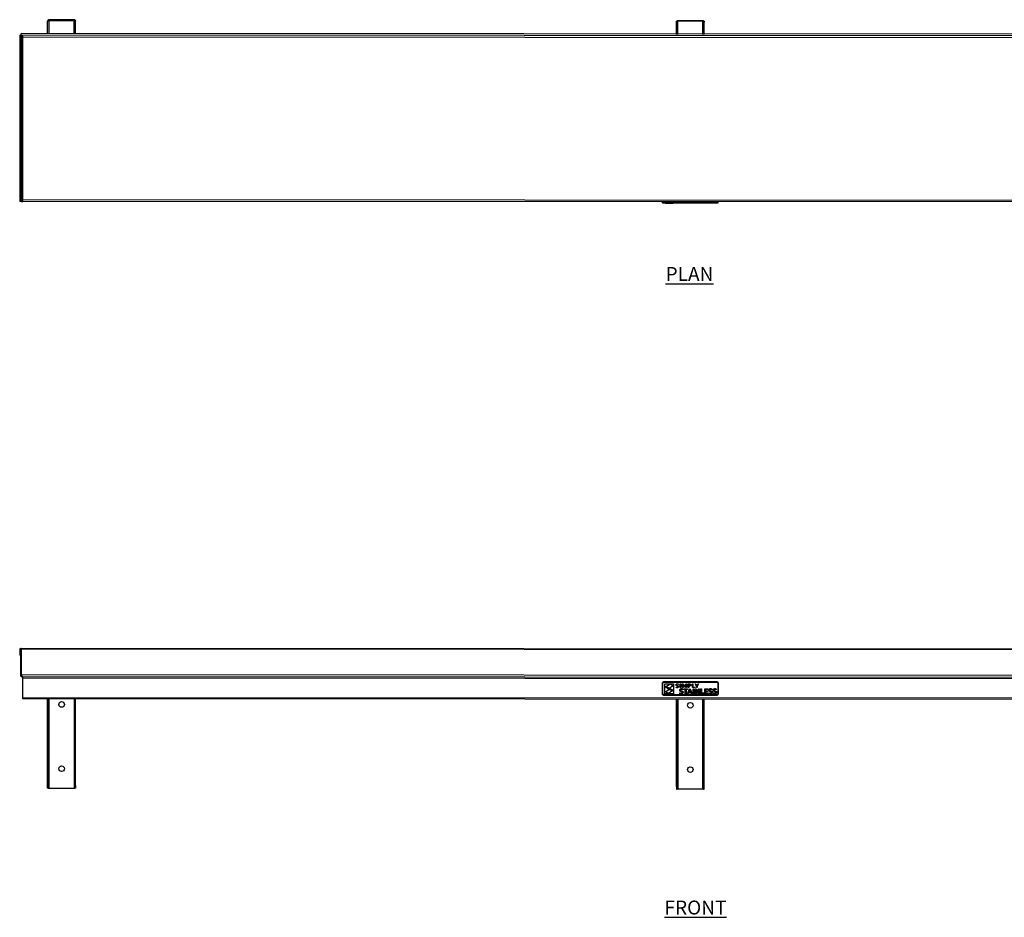
# Model space of a CAD drawing. Units: millimetres. Extents: x 385 to 3909, y -79 to 1644.
# Drawn here: x 385 to 2147, y 38 to 1644 of the extents above; entities that cross this region are included whole.
import ezdxf

# ---------------------------------------------------------------- set-up
doc = ezdxf.new("R2010")
doc.units = ezdxf.units.MM
doc.layers.add('01-6-0600-SHELF', color=7, linetype='Continuous')
doc.styles.add('Meassure', font='arial.ttf')

msp = doc.modelspace()

# ---------------------------------------------------------------- linework, layer by layer
at = {"color": 7, "linetype": 'Continuous', "lineweight": 25}
for p, q in [((435, 1619), (435, 1641.3)), ((437.7, 1644), (437.7, 1642.8)), ((482.3, 1644), (437.7, 1644)), ((437.7, 1642.8), (482.3, 1642.8)), ((437.7, 1642.7), (482.3, 1642.7)), ((482.3, 1642.8), (482.3, 1644)), ((485, 1641.2), (485, 1641.3)), ((485, 1619), (485, 1641.2)), ((1560, 1617.5), (1560, 1639.8)), ((1560, 1639.8), (1560, 1639.8)), ((1562.7, 1641.3), (1562.7, 1642.5)), ((1562.7, 1642.5), (1607.3, 1642.5)), ((1607.3, 1641.3), (1562.7, 1641.3)), ((1607.3, 1641.3), (1562.7, 1641.3)), ((1607.3, 1642.5), (1607.3, 1641.3)), ((1610, 1617.5), (1610, 1639.8)), ((385, 1616.4), (385, 1319)), ((385, 1616.4), (387.5, 1616.4)), ((387.5, 1616.4), (387.5, 1319)), ((387.6, 1616.5), (387.6, 1619)), ((2782.4, 1617.5), (387.6, 1619)), ((2782.4, 1615), (387.6, 1616.5)), ((390.5, 1322.2), (390.5, 1613.5)), ((390.5, 1613.5), (2779.5, 1612)), ((390.5, 1319), (390.5, 1322.2)), ((390.5, 1322.2), (2779.5, 1320.7)), ((387.5, 1319), (385, 1319)), ((387.5, 1319), (390.5, 1319)), ((2779.5, 1317.5), (390.5, 1319)), ((1535, 1316.5), (1535, 1317.5)), ((1535, 1316.5), (1535, 1317.5)), ((1535, 1317), (1535, 1317.5)), ((1535, 1317), (1535, 1317.5)), ((1535, 1317), (1535.2, 1317)), ((1535, 1317), (1535, 1317)), ((1535, 1316.5), (1535.2, 1316.5)), ((1535, 1316.5), (1535, 1316.5)), ((1535.2, 1316.5), (1535.2, 1317.5)), ((1535.2, 1317), (1535.2, 1317.5)), ((1535.2, 1317), (1535.5, 1317)), ((1535.2, 1316.5), (1535.5, 1316.5)), ((1535.5, 1316.5), (1535.5, 1317.5)), ((1535.5, 1317), (1535.5, 1317.5)), ((1535.5, 1317), (1535.9, 1317)), ((1535.5, 1316.5), (1535.9, 1316.5)), ((1535.9, 1316.5), (1535.9, 1317.5)), ((1535.9, 1317), (1535.9, 1317.5)), ((1535.9, 1317), (1536.4, 1317)), ((1535.9, 1316.5), (1536.4, 1316.5)), ((1536.4, 1316.5), (1536.4, 1317.5)), ((1536.4, 1317), (1536.4, 1317.5)), ((1536.4, 1317), (1537, 1317)), ((1536.4, 1316.5), (1537, 1316.5)), ((1537, 1316.5), (1537, 1317.5)), ((1537, 1317), (1537, 1317.5)), ((1537, 1317), (1537.6, 1317)), ((1537, 1316.5), (1537.6, 1316.5)), ((1537.6, 1316.5), (1537.6, 1317.5)), ((1537.6, 1317), (1537.6, 1317.5)), ((1537.6, 1317), (1538.3, 1317)), ((1537.6, 1316.5), (1538.3, 1316.5)), ((1538.3, 1316.5), (1538.3, 1317.5)), ((1538.3, 1317), (1538.3, 1317.5)), ((1538.3, 1317), (1631.7, 1317)), ((1538.3, 1316.5), (1631.7, 1316.5)), ((1540.3, 1316), (1540.3, 1316.5)), ((1540.3, 1316), (1540.4, 1316)), ((1540.4, 1316), (1540.4, 1316.5)), ((1540.4, 1316), (1548.9, 1316)), ((1548.9, 1316), (1548.9, 1316.5)), ((1548.9, 1316), (1554.2, 1316)), ((1554.2, 1316), (1554.2, 1316.5)), ((1631.7, 1316.5), (1631.7, 1317.5)), ((1631.7, 1317), (1631.7, 1317.5)), ((1631.7, 1317), (1632.3, 1317)), ((1631.7, 1316.5), (1632.3, 1316.5)), ((1632.3, 1316.5), (1632.3, 1317.5)), ((1632.3, 1317), (1632.3, 1317.5)), ((1632.3, 1317), (1632.9, 1317)), ((1632.3, 1316.5), (1632.9, 1316.5)), ((1632.9, 1316.5), (1632.9, 1317.5)), ((1632.9, 1317), (1632.9, 1317.5)), ((1632.9, 1317), (1633.5, 1317)), ((1632.9, 1316.5), (1633.5, 1316.5)), ((1633.5, 1316.5), (1633.5, 1317.5)), ((1633.5, 1317), (1633.5, 1317.5)), ((1633.5, 1317), (1634, 1317)), ((1633.5, 1316.5), (1634, 1316.5)), ((1634, 1316.5), (1634, 1317.5)), ((1634, 1317), (1634, 1317.5)), ((1634, 1317), (1634.4, 1317)), ((1634, 1316.5), (1634.4, 1316.5)), ((1634.4, 1316.5), (1634.4, 1317.5)), ((1634.4, 1317), (1634.4, 1317.5)), ((1634.4, 1317), (1634.7, 1317)), ((1634.4, 1316.5), (1634.7, 1316.5)), ((1634.7, 1316.5), (1634.7, 1317.5)), ((1634.7, 1317), (1634.7, 1317.5)), ((1634.7, 1317), (1634.9, 1317)), ((1634.7, 1316.5), (1634.9, 1316.5)), ((1634.9, 1316.5), (1634.9, 1317.5)), ((1634.9, 1317), (1634.9, 1317.5)), ((1634.9, 1317), (1635, 1317)), ((1634.9, 1316.5), (1635, 1316.5)), ((1635, 1316.5), (1635, 1317.5)), ((1635, 1317), (1635, 1317.5)), ((386.2, 517.7), (385, 517.7)), ((385, 517.7), (385, 507)), ((386.2, 517.7), (386.2, 507)), ((386.3, 517.7), (387.5, 517.7)), ((386.3, 517.7), (386.3, 472)), ((387.5, 517.7), (387.5, 472)), ((2782.4, 517.5), (387.6, 519)), ((387.6, 517.7), (387.6, 519)), ((2782.4, 516.3), (387.6, 517.7)), ((387.6, 472), (387.6, 517.7)), ((386.2, 507), (385, 507)), ((387.5, 472), (386.3, 472)), ((2782.4, 470.5), (387.6, 472)), ((390.5, 469), (390.5, 467.8)), ((390.5, 469), (2779.5, 467.5)), ((390.5, 465.8), (390.5, 467.8)), ((2779.5, 464.3), (390.5, 465.8)), ((390.5, 431.7), (390.5, 465.8)), ((1535.2, 457.8), (1535.5, 458.4)), ((1535.5, 458.4), (1535.9, 458.9)), ((1535.9, 458.9), (1536.4, 459.3)), ((1536.3, 457.9), (1536.6, 458.2)), ((1536.4, 459.3), (1537, 459.6)), ((1536.6, 458.2), (1537, 458.5)), ((1537, 459.6), (1537.6, 459.8)), ((1537, 458.5), (1537.4, 458.7)), ((1537.4, 458.7), (1537.8, 458.9)), ((1537.6, 459.8), (1538.3, 459.8)), ((1537.8, 458.9), (1538.3, 458.9)), ((1538.3, 459.8), (1631.7, 459.8)), ((1538.3, 458.9), (1631.7, 458.9)), ((1631.7, 459.8), (1632.3, 459.8)), ((1631.7, 458.9), (1632.1, 458.9)), ((1632.1, 458.9), (1632.6, 458.7)), ((1632.3, 459.8), (1632.9, 459.6)), ((1632.6, 458.7), (1633, 458.5)), ((1632.9, 459.6), (1633.5, 459.3)), ((1633, 458.5), (1633.3, 458.2)), ((1633.3, 458.2), (1633.6, 457.9)), ((1633.5, 459.3), (1634, 458.9)), ((1634, 458.9), (1634.4, 458.4)), ((1634.4, 458.4), (1634.7, 457.8)), ((1535, 457.2), (1535.2, 457.8)), ((1535, 456.5), (1535, 457.2)), ((1535, 438.5), (1535, 456.5)), ((1535.9, 456.5), (1536, 457)), ((1535.9, 438.5), (1535.9, 456.5)), ((1536, 457), (1536.1, 457.5)), ((1536.1, 457.5), (1536.3, 457.9)), ((1539.5, 438.2), (1539.5, 456)), ((1539.5, 456), (1554.6, 456)), ((1540.3, 441.5), (1546.7, 445.6)), ((1545.6, 438.5), (1540.3, 441.5)), ((1540.4, 450.4), (1548.9, 455.6)), ((1547.6, 448.4), (1540.4, 450.4)), ((1546.8, 445.9), (1540.9, 449.7)), ((1540.9, 449.7), (1547.6, 447.9)), ((1554, 443.7), (1545.6, 438.5)), ((1546.7, 445.6), (1554, 443.7)), ((1553.6, 444.5), (1546.8, 445.9)), ((1554.2, 452.6), (1547.6, 448.4)), ((1547.6, 447.9), (1553.6, 444.5)), ((1548.9, 455.6), (1554.2, 452.6)), ((1554.6, 456), (1554.6, 438.2)), ((1559.5, 454.2), (1559.6, 454.4)), ((1559.5, 453.9), (1559.5, 454.2)), ((1559.5, 453.7), (1559.5, 453.9)), ((1559.6, 453.5), (1559.5, 453.7)), ((1559.5, 449.3), (1559.5, 450.1)), ((1559.5, 450.1), (1559.9, 449.9)), ((1559.8, 449.2), (1559.5, 449.3)), ((1559.6, 454.6), (1559.7, 454.8)), ((1559.6, 454.4), (1559.6, 454.6)), ((1559.6, 453.3), (1559.6, 453.5)), ((1559.7, 453.1), (1559.6, 453.3)), ((1559.7, 454.8), (1559.8, 455)), ((1559.8, 453), (1559.7, 453.1)), ((1559.8, 455), (1559.9, 455.1)), ((1559.9, 452.8), (1559.8, 453)), ((1560.3, 449.1), (1559.8, 449.2)), ((1559.9, 455.1), (1560.1, 455.3)), ((1560, 452.7), (1559.9, 452.8)), ((1559.9, 449.9), (1560.4, 449.8)), ((1560.2, 452.6), (1560, 452.7)), ((1560.1, 455.3), (1560.2, 455.4)), ((1560.2, 455.4), (1560.4, 455.5)), ((1560.8, 452.3), (1560.2, 452.6)), ((1560.8, 449), (1560.3, 449.1)), ((1560.4, 455.5), (1560.6, 455.6)), ((1560.5, 454.5), (1560.4, 454)), ((1560.4, 454), (1560.4, 453.8)), ((1560.4, 453.8), (1560.4, 453.7)), ((1560.4, 453.7), (1560.5, 453.6)), ((1560.4, 449.8), (1560.9, 449.7)), ((1560.8, 454.8), (1560.5, 454.5)), ((1560.5, 453.6), (1560.5, 453.5)), ((1560.5, 453.5), (1560.8, 453.2)), ((1560.6, 455.6), (1560.8, 455.7)), ((1560.8, 455.7), (1561, 455.8)), ((1561.2, 455.1), (1560.8, 454.8)), ((1560.8, 453.2), (1561.3, 453)), ((1561.6, 452.1), (1560.8, 452.3)), ((1561.3, 448.9), (1560.8, 449)), ((1560.9, 449.7), (1561.3, 449.7)), ((1561, 455.8), (1561.2, 455.8)), ((1561.2, 455.8), (1561.4, 455.8)), ((1561.9, 455.1), (1561.2, 455.1)), ((1561.3, 453), (1561.9, 452.8)), ((1561.3, 449.7), (1562, 449.7)), ((1561.6, 449), (1561.3, 448.9)), ((1561.4, 455.8), (1561.6, 455.9)), ((1561.6, 455.9), (1561.9, 455.9)), ((1562.2, 451.9), (1561.6, 452.1)), ((1561.9, 449), (1561.6, 449)), ((1561.9, 455.9), (1562.9, 455.8)), ((1562.8, 455), (1561.9, 455.1)), ((1561.9, 452.8), (1562.6, 452.6)), ((1562.1, 449), (1561.9, 449)), ((1562, 449.7), (1562.6, 449.9)), ((1562.4, 449.1), (1562.1, 449)), ((1562.6, 451.7), (1562.2, 451.9)), ((1562.6, 449.1), (1562.4, 449.1)), ((1562.6, 452.6), (1563.3, 452.3)), ((1563, 451.4), (1562.6, 451.7)), ((1562.6, 449.9), (1562.7, 450)), ((1562.8, 449.2), (1562.6, 449.1)), ((1562.7, 450), (1562.8, 450.1)), ((1563.7, 454.7), (1562.8, 455)), ((1562.8, 450.1), (1562.9, 450.2)), ((1563, 449.3), (1562.8, 449.2)), ((1562.9, 455.8), (1563.7, 455.5)), ((1562.9, 450.2), (1563, 450.3)), ((1563, 451.3), (1563, 451.4)), ((1563.1, 451.2), (1563, 451.3)), ((1563, 450.4), (1563.1, 450.6)), ((1563, 450.3), (1563, 450.4)), ((1563.2, 449.4), (1563, 449.3)), ((1563.1, 451.1), (1563.1, 451.2)), ((1563.1, 450.9), (1563.1, 451.1)), ((1563.1, 450.7), (1563.1, 450.9)), ((1563.1, 450.6), (1563.1, 450.7)), ((1563.4, 449.6), (1563.2, 449.4)), ((1563.3, 452.3), (1563.4, 452.2)), ((1563.4, 452.2), (1563.6, 452.1)), ((1563.5, 449.7), (1563.4, 449.6)), ((1563.7, 449.9), (1563.5, 449.7)), ((1563.6, 452.1), (1563.7, 451.9)), ((1563.7, 455.5), (1563.7, 454.7)), ((1563.7, 451.9), (1563.8, 451.8)), ((1563.8, 450), (1563.7, 449.9)), ((1563.8, 451.8), (1563.9, 451.6)), ((1563.9, 450.2), (1563.8, 450)), ((1563.9, 451.6), (1563.9, 451.4)), ((1563.9, 451.4), (1564, 451.2)), ((1564, 450.7), (1563.9, 450.5)), ((1563.9, 450.5), (1563.9, 450.2)), ((1564, 451.2), (1564, 450.9)), ((1564, 450.9), (1564, 450.7)), ((1566.1, 445.2), (1566.2, 445.5)), ((1566.1, 444.8), (1566.1, 445.2)), ((1566.1, 444.5), (1566.1, 444.8)), ((1566.1, 444.2), (1566.1, 444.5)), ((1566.1, 443.9), (1566.1, 444.2)), ((1566.2, 443.6), (1566.1, 443.9)), ((1566.2, 445.5), (1566.3, 445.8)), ((1566.3, 443.4), (1566.2, 443.6)), ((1566.3, 445.8), (1566.4, 446)), ((1566.4, 443.2), (1566.3, 443.4)), ((1566.4, 446), (1566.6, 446.2)), ((1566.5, 443), (1566.4, 443.2)), ((1566.7, 442.9), (1566.5, 443)), ((1566.6, 446.2), (1566.8, 446.4)), ((1566.8, 442.7), (1566.7, 442.9)), ((1566.8, 446.4), (1566.9, 446.6)), ((1567, 442.6), (1566.8, 442.7)), ((1566.9, 446.6), (1567.2, 446.8)), ((1567.2, 442.5), (1567, 442.6)), ((1567.1, 449.1), (1567.1, 455.7)), ((1567.1, 455.7), (1567.9, 455.7)), ((1567.9, 449.1), (1567.1, 449.1)), ((1567.2, 446.8), (1567.4, 446.9)), ((1567.4, 442.4), (1567.2, 442.5)), ((1567.4, 446.9), (1567.6, 447.1)), ((1567.6, 442.3), (1567.4, 442.4)), ((1567.6, 447.1), (1567.9, 447.2)), ((1567.7, 444.9), (1567.6, 444.7)), ((1567.6, 444.7), (1567.7, 444.6)), ((1568.5, 442), (1567.6, 442.3)), ((1567.8, 445.4), (1567.7, 445.3)), ((1567.7, 445.3), (1567.7, 445.1)), ((1567.7, 445.1), (1567.7, 445)), ((1567.7, 445), (1567.7, 444.9)), ((1567.7, 444.6), (1567.7, 444.4)), ((1567.7, 444.4), (1567.7, 444.3)), ((1567.7, 444.3), (1567.8, 444.2)), ((1567.9, 445.5), (1567.8, 445.4)), ((1567.8, 444.2), (1567.9, 444.1)), ((1567.9, 455.7), (1567.9, 449.1)), ((1567.9, 447.2), (1568.2, 447.2)), ((1568, 445.5), (1567.9, 445.5)), ((1567.9, 444.1), (1567.9, 444)), ((1567.9, 444), (1568, 443.9)), ((1568.1, 445.6), (1568, 445.5)), ((1568, 443.9), (1568.1, 443.8)), ((1568.2, 445.7), (1568.1, 445.6)), ((1568.1, 443.8), (1568.7, 443.6)), ((1568.2, 447.2), (1568.4, 447.3)), ((1568.3, 445.8), (1568.2, 445.7)), ((1568.4, 445.8), (1568.3, 445.8)), ((1568.4, 447.3), (1568.8, 447.3)), ((1568.5, 445.9), (1568.4, 445.8)), ((1568.7, 445.9), (1568.5, 445.9)), ((1569.2, 441.8), (1568.5, 442)), ((1568.9, 445.9), (1568.7, 445.9)), ((1568.7, 443.6), (1569.3, 443.4)), ((1568.8, 447.3), (1569.1, 447.3)), ((1569, 445.9), (1568.9, 445.9)), ((1569.2, 445.9), (1569, 445.9)), ((1569.1, 447.3), (1569.4, 447.3)), ((1569.5, 445.9), (1569.2, 445.9)), ((1569.8, 441.6), (1569.2, 441.8)), ((1569.3, 443.4), (1570.3, 443.1)), ((1569.4, 447.3), (1569.7, 447.3)), ((1569.8, 445.9), (1569.5, 445.9)), ((1569.7, 447.3), (1570.1, 447.2)), ((1570, 445.9), (1569.8, 445.9)), ((1570, 441.5), (1569.8, 441.6)), ((1570.3, 445.8), (1570, 445.9)), ((1570.1, 441.4), (1570, 441.5)), ((1570.1, 447.2), (1570.4, 447.2)), ((1570.2, 441.4), (1570.1, 441.4)), ((1570.2, 441.3), (1570.2, 441.4)), ((1570.3, 441.1), (1570.2, 441.3)), ((1570.6, 445.7), (1570.3, 445.8)), ((1570.3, 443.1), (1570.5, 443)), ((1570.4, 441), (1570.3, 441.1)), ((1570.4, 447.2), (1570.7, 447.1)), ((1570.4, 440.9), (1570.4, 441)), ((1570.4, 440.7), (1570.4, 440.9)), ((1570.4, 440.5), (1570.4, 440.7)), ((1570.4, 440.3), (1570.4, 440.5)), ((1570.5, 443), (1570.8, 442.9)), ((1570.9, 445.6), (1570.6, 445.7)), ((1570.7, 447.1), (1571, 447)), ((1570.8, 442.9), (1571, 442.8)), ((1571.3, 445.5), (1570.9, 445.6)), ((1571, 447), (1571.3, 446.9)), ((1571, 442.8), (1571.2, 442.7)), ((1571.2, 449.1), (1571.2, 455.7)), ((1571.2, 455.7), (1572.4, 455.7)), ((1572.1, 449.1), (1571.2, 449.1)), ((1571.2, 442.7), (1571.3, 442.5)), ((1571.3, 446.9), (1571.6, 446.8)), ((1571.6, 445.4), (1571.3, 445.5)), ((1571.3, 442.5), (1571.5, 442.3)), ((1571.5, 442.3), (1571.6, 442.2)), ((1571.6, 446.8), (1571.6, 445.4)), ((1571.6, 442.2), (1571.8, 441.9)), ((1571.8, 441.9), (1571.9, 441.7)), ((1571.9, 441.7), (1571.9, 441.4)), ((1571.9, 441.4), (1572, 441.1)), ((1572.7, 453.1), (1572, 454.8)), ((1572, 454.8), (1572, 454.8)), ((1572, 454.8), (1572.1, 452.3)), ((1572, 441.1), (1572, 440.8)), ((1572, 440.8), (1572, 440.4)), ((1572.1, 452.3), (1572.1, 449.1)), ((1572.4, 455.7), (1574, 452)), ((1574.4, 449.1), (1572.7, 453.1)), ((1573.3, 445.8), (1573.3, 447.1)), ((1573.3, 447.1), (1580.2, 447.1)), ((1576, 445.8), (1573.3, 445.8)), ((1574, 452), (1574.6, 450.4)), ((1574.8, 449.1), (1574.4, 449.1)), ((1574.6, 450.4), (1575.2, 452)), ((1574.6, 450.4), (1574.6, 450.4)), ((1576.5, 453.1), (1574.8, 449.1)), ((1575.2, 452), (1576.8, 455.7)), ((1576, 438.1), (1576, 445.8)), ((1577.2, 454.8), (1576.5, 453.1)), ((1576.8, 455.7), (1578, 455.7)), ((1577.2, 452.3), (1577.2, 454.8)), ((1577.2, 454.8), (1577.2, 454.8)), ((1577.2, 449.1), (1577.2, 452.3)), ((1578, 449.1), (1577.2, 449.1)), ((1580.2, 445.8), (1577.5, 445.8)), ((1577.5, 445.8), (1577.5, 438.1)), ((1578, 455.7), (1578, 449.1)), ((1580.2, 447.1), (1580.2, 445.8)), ((1580.2, 438.1), (1583.6, 447.1)), ((1581.3, 449.1), (1581.3, 455.7)), ((1581.3, 455.7), (1583.2, 455.7)), ((1582.2, 449.1), (1581.3, 449.1)), ((1583.1, 455), (1582.2, 455)), ((1582.2, 455), (1582.2, 452.5)), ((1582.2, 452.5), (1582.5, 452.5)), ((1582.2, 451.8), (1582.2, 449.1)), ((1582.9, 451.8), (1582.2, 451.8)), ((1582.5, 452.5), (1582.9, 452.5)), ((1582.9, 452.5), (1583.8, 452.6)), ((1583.2, 451.8), (1582.9, 451.8)), ((1583.8, 455), (1583.1, 455)), ((1583.2, 455.7), (1584, 455.7)), ((1583.5, 451.8), (1583.2, 451.8)), ((1583.5, 442.6), (1583.2, 441.8)), ((1583.2, 441.8), (1585.3, 441.8)), ((1583.8, 451.8), (1583.5, 451.8)), ((1584.2, 445), (1583.5, 442.6)), ((1583.6, 447.1), (1585, 447.1)), ((1584.3, 454.9), (1583.8, 455)), ((1583.8, 452.6), (1584, 452.6)), ((1584.1, 451.9), (1583.8, 451.8)), ((1584, 455.7), (1584.6, 455.5)), ((1584, 452.6), (1584.2, 452.7)), ((1584.4, 452), (1584.1, 451.9)), ((1584.2, 452.7), (1584.4, 452.8)), ((1584.3, 445), (1584.2, 445)), ((1584.4, 454.8), (1584.3, 454.9)), ((1585.1, 442.6), (1584.3, 445)), ((1584.6, 454.7), (1584.4, 454.8)), ((1584.4, 452.8), (1584.5, 452.9)), ((1584.6, 452.1), (1584.4, 452)), ((1584.5, 452.9), (1584.6, 453)), ((1584.6, 455.5), (1584.8, 455.5)), ((1584.7, 454.6), (1584.6, 454.7)), ((1584.6, 453), (1584.7, 453.1)), ((1584.9, 452.2), (1584.6, 452.1)), ((1584.8, 454.5), (1584.7, 454.6)), ((1584.7, 453.1), (1584.8, 453.2)), ((1584.8, 455.5), (1584.9, 455.4)), ((1584.9, 454.3), (1584.8, 454.5)), ((1584.8, 453.2), (1584.9, 453.3)), ((1584.9, 455.4), (1585, 455.3)), ((1584.9, 454.2), (1584.9, 454.3)), ((1585, 454), (1584.9, 454.2)), ((1584.9, 453.4), (1585, 453.5)), ((1584.9, 453.3), (1584.9, 453.4)), ((1585.1, 452.3), (1584.9, 452.2)), ((1585, 455.3), (1585.2, 455.3)), ((1585, 453.8), (1585, 454)), ((1585, 453.7), (1585, 453.8)), ((1585, 453.5), (1585, 453.7)), ((1585, 447.1), (1588.3, 438.1)), ((1585.2, 452.4), (1585.1, 452.3)), ((1585.3, 441.8), (1585.1, 442.6)), ((1585.2, 455.3), (1585.3, 455.2)), ((1585.4, 452.6), (1585.2, 452.4)), ((1585.3, 455.2), (1585.4, 455.1)), ((1585.4, 455.1), (1585.5, 455)), ((1585.5, 452.8), (1585.4, 452.6)), ((1585.5, 455), (1585.5, 454.9)), ((1585.5, 454.9), (1585.6, 454.8)), ((1585.7, 452.9), (1585.5, 452.8)), ((1585.6, 454.8), (1585.7, 454.7)), ((1585.7, 454.7), (1585.7, 454.5)), ((1585.7, 454.5), (1585.8, 454.4)), ((1585.8, 453.4), (1585.7, 453.1)), ((1585.7, 453.1), (1585.7, 452.9)), ((1585.8, 454.4), (1585.8, 454.3)), ((1585.8, 454.3), (1585.8, 454.1)), ((1585.8, 454.1), (1585.8, 454)), ((1585.8, 454), (1585.9, 453.8)), ((1585.9, 453.8), (1585.8, 453.6)), ((1585.8, 453.6), (1585.8, 453.4)), ((1588.9, 455.7), (1589.7, 455.7)), ((1588.9, 449.1), (1588.9, 455.7)), ((1593, 449.1), (1588.9, 449.1)), ((1589.7, 455.7), (1589.7, 449.8)), ((1589.7, 449.8), (1593, 449.8)), ((1589.8, 447.1), (1591.4, 447.1)), ((1589.8, 438.1), (1589.8, 447.1)), ((1591.4, 447.1), (1591.4, 438.1)), ((1593, 449.8), (1593, 449.1)), ((1593.8, 447.1), (1595.4, 447.1)), ((1593.8, 438.1), (1593.8, 447.1)), ((1593.9, 455.7), (1594.7, 455.7)), ((1596.3, 451.7), (1593.9, 455.7)), ((1594.7, 455.7), (1596.7, 452.5)), ((1595.3, 444.8), (1595.2, 444.8)), ((1595.2, 444.8), (1595.3, 442.2)), ((1595.6, 444.1), (1595.3, 444.8)), ((1595.3, 442.2), (1595.3, 438.1)), ((1595.4, 447.1), (1598.1, 442.9)), ((1596, 443.4), (1595.6, 444.1)), ((1596.4, 442.8), (1596, 443.4)), ((1596.3, 449.1), (1596.3, 451.7)), ((1597.1, 449.1), (1596.3, 449.1)), ((1596.7, 442.3), (1596.4, 442.8)), ((1596.7, 452.5), (1598.7, 455.7)), ((1596.7, 452.5), (1596.7, 452.5)), ((1599.5, 438.1), (1596.7, 442.3)), ((1599.6, 455.7), (1597.1, 451.7)), ((1597.1, 451.7), (1597.1, 449.1)), ((1598.1, 442.9), (1598.5, 442.3)), ((1598.5, 442.3), (1598.9, 441.6)), ((1598.7, 455.7), (1599.6, 455.7)), ((1598.9, 441.6), (1599.3, 441)), ((1599.3, 441), (1599.6, 440.5)), ((1599.5, 443), (1599.5, 447.1)), ((1599.5, 447.1), (1601.1, 447.1)), ((1599.6, 440.5), (1599.5, 443)), ((1599.6, 440.5), (1599.6, 440.5)), ((1601.1, 447.1), (1601.1, 438.1)), ((1603.4, 438.1), (1603.4, 447.1)), ((1603.4, 447.1), (1605, 447.1)), ((1605, 447.1), (1605, 439.5)), ((1610.7, 438.1), (1610.7, 447.1)), ((1610.7, 447.1), (1616.1, 447.1)), ((1616.1, 445.8), (1612.2, 445.8)), ((1612.2, 445.8), (1612.2, 443.4)), ((1612.2, 443.4), (1615.6, 443.4)), ((1615.6, 442), (1612.2, 442)), ((1612.2, 442), (1612.2, 439.5)), ((1615.6, 443.4), (1615.6, 442)), ((1616.1, 447.1), (1616.1, 445.8)), ((1618.1, 444.8), (1618.2, 445.2)), ((1618.1, 444.5), (1618.1, 444.8)), ((1618.1, 444.2), (1618.1, 444.5)), ((1618.2, 443.9), (1618.1, 444.2)), ((1618.2, 445.2), (1618.3, 445.5)), ((1618.2, 443.6), (1618.2, 443.9)), ((1618.3, 443.4), (1618.2, 443.6)), ((1618.3, 445.5), (1618.4, 445.8)), ((1618.4, 443.2), (1618.3, 443.4)), ((1618.4, 445.8), (1618.5, 446)), ((1618.6, 443), (1618.4, 443.2)), ((1618.5, 446), (1618.6, 446.2)), ((1618.6, 446.2), (1618.8, 446.4)), ((1618.7, 442.9), (1618.6, 443)), ((1618.9, 442.7), (1618.7, 442.9)), ((1618.8, 446.4), (1619, 446.6)), ((1619, 442.6), (1618.9, 442.7)), ((1619, 446.6), (1619.2, 446.8)), ((1619.2, 442.5), (1619, 442.6)), ((1619.2, 446.8), (1619.4, 446.9)), ((1619.4, 442.4), (1619.2, 442.5)), ((1619.4, 446.9), (1619.7, 447.1)), ((1619.6, 442.3), (1619.4, 442.4)), ((1620.6, 442), (1619.6, 442.3)), ((1619.7, 447.1), (1619.9, 447.2)), ((1619.8, 445.3), (1619.7, 445.1)), ((1619.7, 445.1), (1619.7, 445)), ((1619.7, 445), (1619.7, 444.9)), ((1619.7, 444.9), (1619.7, 444.7)), ((1619.7, 444.7), (1619.7, 444.6)), ((1619.7, 444.6), (1619.7, 444.4)), ((1619.7, 444.4), (1619.8, 444.3)), ((1619.9, 445.5), (1619.8, 445.4)), ((1619.8, 445.4), (1619.8, 445.3)), ((1619.8, 444.3), (1619.8, 444.2)), ((1619.8, 444.2), (1619.9, 444.1)), ((1619.9, 447.2), (1620.2, 447.2)), ((1620, 445.5), (1619.9, 445.5)), ((1619.9, 444.1), (1620, 444)), ((1620.1, 445.6), (1620, 445.5)), ((1620, 444), (1620.1, 443.9)), ((1620.2, 445.7), (1620.1, 445.6)), ((1620.1, 443.9), (1620.2, 443.8)), ((1620.2, 447.2), (1620.5, 447.3)), ((1620.3, 445.8), (1620.2, 445.7)), ((1620.2, 443.8), (1620.7, 443.6)), ((1620.4, 445.8), (1620.3, 445.8)), ((1620.6, 445.9), (1620.4, 445.8)), ((1620.5, 447.3), (1620.8, 447.3)), ((1620.7, 445.9), (1620.6, 445.9)), ((1621.3, 441.8), (1620.6, 442)), ((1620.9, 445.9), (1620.7, 445.9)), ((1620.7, 443.6), (1621.3, 443.4)), ((1620.8, 447.3), (1621.1, 447.3)), ((1621.1, 445.9), (1620.9, 445.9)), ((1621.1, 447.3), (1621.5, 447.3)), ((1621.3, 445.9), (1621.1, 445.9)), ((1621.5, 445.9), (1621.3, 445.9)), ((1621.3, 443.4), (1622.3, 443.1)), ((1621.9, 441.6), (1621.3, 441.8)), ((1621.5, 447.3), (1621.8, 447.3)), ((1621.8, 445.9), (1621.5, 445.9)), ((1621.8, 447.3), (1622.1, 447.2)), ((1622.1, 445.9), (1621.8, 445.9)), ((1622, 441.5), (1621.9, 441.6)), ((1622.1, 441.4), (1622, 441.5)), ((1622.1, 447.2), (1622.5, 447.2)), ((1622.4, 445.8), (1622.1, 445.9)), ((1622.2, 441.4), (1622.1, 441.4)), ((1622.3, 441.3), (1622.2, 441.4)), ((1622.3, 443.1), (1622.6, 443)), ((1622.4, 441.1), (1622.3, 441.3)), ((1622.7, 445.7), (1622.4, 445.8)), ((1622.4, 441), (1622.4, 441.1)), ((1622.4, 440.9), (1622.4, 441)), ((1622.4, 440.7), (1622.4, 440.9)), ((1622.4, 440.5), (1622.4, 440.7)), ((1622.4, 440.3), (1622.4, 440.5)), ((1622.5, 447.2), (1622.8, 447.1)), ((1622.6, 443), (1622.8, 442.9)), ((1623, 445.6), (1622.7, 445.7)), ((1622.8, 447.1), (1623.1, 447)), ((1622.8, 442.9), (1623, 442.8)), ((1623.3, 445.5), (1623, 445.6)), ((1623, 442.8), (1623.2, 442.7)), ((1623.1, 447), (1623.4, 446.9)), ((1623.2, 442.7), (1623.4, 442.5)), ((1623.6, 445.4), (1623.3, 445.5)), ((1623.4, 446.9), (1623.6, 446.8)), ((1623.4, 442.5), (1623.5, 442.3)), ((1623.5, 442.3), (1623.7, 442.2)), ((1623.6, 446.8), (1623.6, 445.4)), ((1623.7, 442.2), (1623.8, 441.9)), ((1623.8, 441.9), (1623.9, 441.7)), ((1623.9, 441.7), (1624, 441.4)), ((1624, 441.4), (1624, 441.1)), ((1624, 441.1), (1624, 440.8)), ((1624, 440.8), (1624, 440.4)), ((1625.9, 445.2), (1626, 445.5)), ((1625.9, 444.8), (1625.9, 445.2)), ((1625.9, 444.5), (1625.9, 444.8)), ((1625.9, 444.2), (1625.9, 444.5)), ((1625.9, 443.9), (1625.9, 444.2)), ((1626, 443.6), (1625.9, 443.9)), ((1626, 445.5), (1626.1, 445.8)), ((1626.1, 443.4), (1626, 443.6)), ((1626.1, 445.8), (1626.2, 446)), ((1626.2, 443.2), (1626.1, 443.4)), ((1626.2, 446), (1626.4, 446.2)), ((1626.3, 443), (1626.2, 443.2)), ((1626.5, 442.9), (1626.3, 443)), ((1626.4, 446.2), (1626.6, 446.4)), ((1626.6, 442.7), (1626.5, 442.9)), ((1626.6, 446.4), (1626.7, 446.6)), ((1626.8, 442.6), (1626.6, 442.7)), ((1626.7, 446.6), (1627, 446.8)), ((1627, 442.5), (1626.8, 442.6)), ((1627, 446.8), (1627.2, 446.9)), ((1627.2, 442.4), (1627, 442.5)), ((1627.2, 446.9), (1627.4, 447.1)), ((1627.4, 442.3), (1627.2, 442.4)), ((1627.4, 447.1), (1627.7, 447.2)), ((1627.5, 444.9), (1627.4, 444.7)), ((1627.4, 444.7), (1627.5, 444.6)), ((1628.3, 442), (1627.4, 442.3)), ((1627.6, 445.4), (1627.5, 445.3)), ((1627.5, 445.3), (1627.5, 445.1)), ((1627.5, 445.1), (1627.5, 445)), ((1627.5, 445), (1627.5, 444.9)), ((1627.5, 444.6), (1627.5, 444.4)), ((1627.5, 444.4), (1627.5, 444.3)), ((1627.5, 444.3), (1627.6, 444.2)), ((1627.7, 445.5), (1627.6, 445.4)), ((1627.6, 444.2), (1627.7, 444.1)), ((1627.7, 447.2), (1628, 447.2)), ((1627.8, 445.5), (1627.7, 445.5)), ((1627.7, 444.1), (1627.7, 444)), ((1627.7, 444), (1627.8, 443.9)), ((1627.9, 445.6), (1627.8, 445.5)), ((1627.8, 443.9), (1627.9, 443.8)), ((1628, 445.7), (1627.9, 445.6)), ((1627.9, 443.8), (1628.5, 443.6)), ((1628, 447.2), (1628.2, 447.3)), ((1628.1, 445.8), (1628, 445.7)), ((1628.2, 445.8), (1628.1, 445.8)), ((1628.2, 447.3), (1628.6, 447.3)), ((1628.3, 445.9), (1628.2, 445.8)), ((1628.5, 445.9), (1628.3, 445.9)), ((1629, 441.8), (1628.3, 442)), ((1628.7, 445.9), (1628.5, 445.9)), ((1628.5, 443.6), (1629.1, 443.4)), ((1628.6, 447.3), (1628.9, 447.3)), ((1628.8, 445.9), (1628.7, 445.9)), ((1629, 445.9), (1628.8, 445.9)), ((1628.9, 447.3), (1629.2, 447.3)), ((1629.3, 445.9), (1629, 445.9)), ((1629.6, 441.6), (1629, 441.8)), ((1629.1, 443.4), (1630.1, 443.1)), ((1629.2, 447.3), (1629.5, 447.3)), ((1629.6, 445.9), (1629.3, 445.9)), ((1629.5, 447.3), (1629.9, 447.2)), ((1629.8, 445.9), (1629.6, 445.9)), ((1629.8, 441.5), (1629.6, 441.6)), ((1630.1, 445.8), (1629.8, 445.9)), ((1629.9, 441.4), (1629.8, 441.5)), ((1629.9, 447.2), (1630.2, 447.2)), ((1630, 441.4), (1629.9, 441.4)), ((1630, 441.3), (1630, 441.4)), ((1630.1, 441.1), (1630, 441.3)), ((1630.4, 445.7), (1630.1, 445.8)), ((1630.1, 443.1), (1630.3, 443)), ((1630.2, 441), (1630.1, 441.1)), ((1630.2, 447.2), (1630.5, 447.1)), ((1630.2, 440.9), (1630.2, 441)), ((1630.2, 440.7), (1630.2, 440.9)), ((1630.2, 440.5), (1630.2, 440.7)), ((1630.2, 440.3), (1630.2, 440.5)), ((1630.3, 443), (1630.6, 442.9)), ((1630.7, 445.6), (1630.4, 445.7)), ((1630.5, 447.1), (1630.8, 447)), ((1630.6, 442.9), (1630.8, 442.8)), ((1631.1, 445.5), (1630.7, 445.6)), ((1630.8, 447), (1631.1, 446.9)), ((1630.8, 442.8), (1631, 442.7)), ((1631, 442.7), (1631.1, 442.5)), ((1631.1, 446.9), (1631.4, 446.8)), ((1631.4, 445.4), (1631.1, 445.5)), ((1631.1, 442.5), (1631.3, 442.3)), ((1631.3, 442.3), (1631.4, 442.2)), ((1631.4, 446.8), (1631.4, 445.4)), ((1631.4, 442.2), (1631.6, 441.9)), ((1631.6, 441.9), (1631.7, 441.7)), ((1631.7, 441.7), (1631.7, 441.4)), ((1631.7, 441.4), (1631.8, 441.1)), ((1631.8, 441.1), (1631.8, 440.8)), ((1631.8, 440.8), (1631.8, 440.4)), ((1633.6, 457.9), (1633.8, 457.5)), ((1633.8, 457.5), (1634, 457)), ((1634, 457), (1634, 456.5)), ((1634, 456.5), (1634, 438.5)), ((1634.7, 457.8), (1634.9, 457.2)), ((1634.9, 457.2), (1635, 456.5)), ((1635, 456.5), (1635, 438.5)), ((390.5, 431.7), (2779.5, 430.2)), ((390.5, 429), (390.5, 431.7)), ((2779.5, 427.5), (390.5, 429)), ((435, 269), (435, 429)), ((436.2, 269), (436.2, 429)), ((483.8, 274), (483.8, 429)), ((485, 274), (485, 429)), ((1535, 437.9), (1535, 438.5)), ((1535.2, 437.2), (1535, 437.9)), ((1535.5, 436.7), (1535.2, 437.2)), ((1535.9, 436.2), (1535.5, 436.7)), ((1536, 438), (1535.9, 438.5)), ((1536.4, 435.8), (1535.9, 436.2)), ((1536.1, 437.6), (1536, 438)), ((1536.3, 437.2), (1536.1, 437.6)), ((1536.6, 436.8), (1536.3, 437.2)), ((1537, 435.5), (1536.4, 435.8)), ((1537, 436.6), (1536.6, 436.8)), ((1537.4, 436.3), (1537, 436.6)), ((1537.6, 435.3), (1537, 435.5)), ((1537.8, 436.2), (1537.4, 436.3)), ((1538.3, 435.2), (1537.6, 435.3)), ((1538.3, 436.1), (1537.8, 436.2)), ((1631.7, 436.1), (1538.3, 436.1)), ((1631.7, 435.2), (1538.3, 435.2)), ((1554.6, 438.2), (1539.5, 438.2)), ((1560, 272.5), (1560, 427.5)), ((1561.2, 272.5), (1561.2, 427.5)), ((1566, 438.5), (1566, 439.9)), ((1566, 439.9), (1566.3, 439.7)), ((1566.3, 438.4), (1566, 438.5)), ((1566.3, 439.7), (1566.6, 439.6)), ((1566.5, 438.2), (1566.3, 438.4)), ((1566.8, 438.2), (1566.5, 438.2)), ((1566.6, 439.6), (1566.9, 439.5)), ((1567.1, 438.1), (1566.8, 438.2)), ((1566.9, 439.5), (1567.2, 439.5)), ((1567.5, 438), (1567.1, 438.1)), ((1567.2, 439.5), (1567.5, 439.4)), ((1567.5, 439.4), (1567.8, 439.4)), ((1567.8, 438), (1567.5, 438)), ((1567.8, 439.4), (1568.1, 439.3)), ((1568.1, 437.9), (1567.8, 438)), ((1568.1, 439.3), (1568.5, 439.3)), ((1568.5, 437.9), (1568.1, 437.9)), ((1568.5, 439.3), (1569.2, 439.4)), ((1568.9, 437.9), (1568.5, 437.9)), ((1569.2, 438), (1568.9, 437.9)), ((1569.2, 439.4), (1569.8, 439.6)), ((1569.6, 438), (1569.2, 438)), ((1569.9, 438.1), (1569.6, 438)), ((1569.8, 439.6), (1569.9, 439.7)), ((1569.9, 439.7), (1570, 439.8)), ((1570.2, 438.2), (1569.9, 438.1)), ((1570, 439.8), (1570.1, 439.9)), ((1570.1, 439.9), (1570.2, 440)), ((1570.2, 440), (1570.3, 440.2)), ((1570.5, 438.3), (1570.2, 438.2)), ((1570.3, 440.2), (1570.4, 440.3)), ((1570.8, 438.5), (1570.5, 438.3)), ((1571, 438.6), (1570.8, 438.5)), ((1571.2, 438.8), (1571, 438.6)), ((1571.4, 439), (1571.2, 438.8)), ((1571.6, 439.2), (1571.4, 439)), ((1571.7, 439.5), (1571.6, 439.2)), ((1571.8, 439.8), (1571.7, 439.5)), ((1571.9, 440.1), (1571.8, 439.8)), ((1572, 440.4), (1571.9, 440.1)), ((1577.5, 438.1), (1576, 438.1)), ((1581.9, 438.1), (1580.2, 438.1)), ((1582.7, 440.4), (1581.9, 438.1)), ((1585.8, 440.4), (1582.7, 440.4)), ((1586.6, 438.1), (1585.8, 440.4)), ((1588.3, 438.1), (1586.6, 438.1)), ((1591.4, 438.1), (1589.8, 438.1)), ((1595.3, 438.1), (1593.8, 438.1)), ((1601.1, 438.1), (1599.5, 438.1)), ((1608.9, 438.1), (1603.4, 438.1)), ((1605, 439.5), (1608.9, 439.5)), ((1608.8, 267.5), (1608.8, 427.5)), ((1608.9, 439.5), (1608.9, 438.1)), ((1610, 267.5), (1610, 427.5)), ((1616.3, 438.1), (1610.7, 438.1)), ((1612.2, 439.5), (1616.3, 439.5)), ((1616.3, 439.5), (1616.3, 438.1)), ((1618.1, 438.5), (1618.1, 439.9)), ((1618.1, 439.9), (1618.4, 439.7)), ((1618.3, 438.4), (1618.1, 438.5)), ((1618.6, 438.2), (1618.3, 438.4)), ((1618.4, 439.7), (1618.7, 439.6)), ((1618.9, 438.2), (1618.6, 438.2)), ((1618.7, 439.6), (1619, 439.5)), ((1619.2, 438.1), (1618.9, 438.2)), ((1619, 439.5), (1619.3, 439.5)), ((1619.5, 438), (1619.2, 438.1)), ((1619.3, 439.5), (1619.6, 439.4)), ((1619.8, 438), (1619.5, 438)), ((1619.6, 439.4), (1619.9, 439.4)), ((1620.2, 437.9), (1619.8, 438)), ((1619.9, 439.4), (1620.2, 439.3)), ((1620.2, 439.3), (1620.5, 439.3)), ((1620.5, 437.9), (1620.2, 437.9)), ((1620.5, 439.3), (1621.2, 439.4)), ((1620.9, 437.9), (1620.5, 437.9)), ((1621.3, 438), (1620.9, 437.9)), ((1621.2, 439.4), (1621.8, 439.6)), ((1621.6, 438), (1621.3, 438)), ((1621.9, 438.1), (1621.6, 438)), ((1621.8, 439.6), (1622, 439.7)), ((1622.3, 438.2), (1621.9, 438.1)), ((1622, 439.7), (1622.1, 439.8)), ((1622.1, 439.8), (1622.2, 439.9)), ((1622.2, 439.9), (1622.3, 440)), ((1622.3, 440.2), (1622.4, 440.3)), ((1622.3, 440), (1622.3, 440.2)), ((1622.5, 438.3), (1622.3, 438.2)), ((1622.8, 438.5), (1622.5, 438.3)), ((1623.1, 438.6), (1622.8, 438.5)), ((1623.3, 438.8), (1623.1, 438.6)), ((1623.5, 439), (1623.3, 438.8)), ((1623.6, 439.2), (1623.5, 439)), ((1623.8, 439.5), (1623.6, 439.2)), ((1623.9, 439.8), (1623.8, 439.5)), ((1624, 440.4), (1623.9, 440.1)), ((1623.9, 440.1), (1623.9, 439.8)), ((1625.8, 438.5), (1625.8, 439.9)), ((1625.8, 439.9), (1626.1, 439.7)), ((1626.1, 438.4), (1625.8, 438.5)), ((1626.1, 439.7), (1626.4, 439.6)), ((1626.3, 438.2), (1626.1, 438.4)), ((1626.6, 438.2), (1626.3, 438.2)), ((1626.4, 439.6), (1626.7, 439.5)), ((1626.9, 438.1), (1626.6, 438.2)), ((1626.7, 439.5), (1627, 439.5)), ((1627.3, 438), (1626.9, 438.1)), ((1627, 439.5), (1627.3, 439.4)), ((1627.3, 439.4), (1627.6, 439.4)), ((1627.6, 438), (1627.3, 438)), ((1627.6, 439.4), (1627.9, 439.3)), ((1627.9, 437.9), (1627.6, 438)), ((1627.9, 439.3), (1628.3, 439.3)), ((1628.3, 437.9), (1627.9, 437.9)), ((1628.3, 439.3), (1629, 439.4)), ((1628.7, 437.9), (1628.3, 437.9)), ((1629, 438), (1628.7, 437.9)), ((1629, 439.4), (1629.6, 439.6)), ((1629.4, 438), (1629, 438)), ((1629.7, 438.1), (1629.4, 438)), ((1629.6, 439.6), (1629.7, 439.7)), ((1629.7, 439.7), (1629.8, 439.8)), ((1630, 438.2), (1629.7, 438.1)), ((1629.8, 439.8), (1629.9, 439.9)), ((1629.9, 439.9), (1630, 440)), ((1630, 440), (1630.1, 440.2)), ((1630.3, 438.3), (1630, 438.2)), ((1630.1, 440.2), (1630.2, 440.3)), ((1630.6, 438.5), (1630.3, 438.3)), ((1630.8, 438.6), (1630.6, 438.5)), ((1631, 438.8), (1630.8, 438.6)), ((1631.2, 439), (1631, 438.8)), ((1631.4, 439.2), (1631.2, 439)), ((1631.5, 439.5), (1631.4, 439.2)), ((1631.6, 439.8), (1631.5, 439.5)), ((1631.7, 440.1), (1631.6, 439.8)), ((1631.8, 440.4), (1631.7, 440.1)), ((1632.1, 436.2), (1631.7, 436.1)), ((1632.3, 435.3), (1631.7, 435.2)), ((1632.6, 436.3), (1632.1, 436.2)), ((1632.9, 435.5), (1632.3, 435.3)), ((1633, 436.6), (1632.6, 436.3)), ((1633.5, 435.8), (1632.9, 435.5)), ((1633.3, 436.8), (1633, 436.6)), ((1633.6, 437.2), (1633.3, 436.8)), ((1634, 436.2), (1633.5, 435.8)), ((1633.8, 437.6), (1633.6, 437.2)), ((1634, 438), (1633.8, 437.6)), ((1634, 438.5), (1634, 438)), ((1634.4, 436.7), (1634, 436.2)), ((1634.7, 437.2), (1634.4, 436.7)), ((1634.9, 437.9), (1634.7, 437.2)), ((1635, 438.5), (1634.9, 437.9)), ((436.2, 269), (435, 269)), ((436.2, 269), (437.7, 269)), ((437.7, 269), (482.3, 269)), ((482.3, 269), (483.8, 269)), ((483.8, 274), (485, 274)), ((483.8, 269), (483.8, 274)), ((485, 269), (483.8, 269)), ((485, 274), (485, 269)), ((1561.2, 272.5), (1560, 272.5)), ((1560, 272.5), (1560, 267.5)), ((1560, 267.5), (1561.2, 267.5)), ((1561.2, 267.5), (1561.2, 272.5)), ((1562.7, 267.5), (1561.2, 267.5)), ((1607.3, 267.5), (1562.7, 267.5)), ((1608.8, 267.5), (1607.3, 267.5)), ((1608.8, 267.5), (1610, 267.5))]:
    msp.add_line(p, q, dxfattribs=at)
at = {"color": 8, "linetype": 'Continuous', "lineweight": 25}
for p, q in [((437.7, 1619), (437.7, 1642.7)), ((482.3, 1619), (482.3, 1642.7)), ((1562.7, 1617.5), (1562.7, 1641.3)), ((1607.3, 1617.5), (1607.3, 1641.3)), ((437.7, 269), (437.7, 429)), ((482.3, 429), (482.3, 269)), ((1562.7, 427.5), (1562.7, 267.5)), ((1607.3, 267.5), (1607.3, 427.5))]:
    msp.add_line(p, q, dxfattribs=at)
at = {"color": 7, "linetype": 'Continuous', "lineweight": 25}
for centre in [(460, 419), (1585, 417.5), (460, 304), (1585, 302.5)]:
    msp.add_circle(centre, 5, dxfattribs=at)
for centre, radius, start, end in [((386.2, 517.7), 1.25, 0, 180), ((386.2, 517.7), 0.05, 0, 180), ((390.5, 472), 4.2, 180, 270), ((390.5, 472), 3, 180, 270)]:
    msp.add_arc(centre, radius, start, end, dxfattribs=at)
for points, knots in [([(437.7, 1644), (437.4, 1643.9), (436.7, 1643.9), (435.9, 1643.3), (435.3, 1642.6), (435, 1641.8), (435, 1641.4), (435, 1641.3)], [0, 0, 0, 0, 0.226588, 0.453231, 0.679874, 0.906516, 1, 1, 1, 1]), ([(435, 1641.3), (435, 1641.4), (435.1, 1641.6), (435.6, 1641.9), (436.4, 1642.2), (437.1, 1642.5), (437.6, 1642.6), (437.7, 1642.7)], [0, 0, 0, 0, 0.2265883, 0.4532309, 0.6798738, 0.9065165, 1, 1, 1, 1]), ([(437.7, 1642.8), (437.5, 1642.7), (437.1, 1642.7), (436.8, 1642.5), (436.6, 1642.3), (436.6, 1642.3)], [0, 0, 0, 0, 0.45446, 0.961422, 1, 1, 1, 1]), ([(485, 1641.3), (484.9, 1641.6), (484.9, 1642.2), (484.4, 1643.1), (483.6, 1643.7), (482.9, 1643.9), (482.4, 1643.9), (482.3, 1644)], [0, 0, 0, 0, 0.227761, 0.455584, 0.683406, 0.911229, 1, 1, 1, 1]), ([(483.4, 1642.3), (483.2, 1642.4), (482.9, 1642.7), (482.5, 1642.7), (482.3, 1642.8)], [0, 0, 0, 0, 0.482368, 1, 1, 1, 1]), ([(482.3, 1642.7), (482.6, 1642.6), (483.2, 1642.3), (484.1, 1642), (484.7, 1641.7), (485, 1641.4), (485, 1641.2), (485, 1641.2)], [0, 0, 0, 0, 0.227761, 0.455584, 0.683406, 0.911229, 1, 1, 1, 1]), ([(1560, 1639.8), (1560, 1640.1), (1560.1, 1640.8), (1560.6, 1641.6), (1561.4, 1642.2), (1562.1, 1642.5), (1562.6, 1642.5), (1562.7, 1642.5)], [0, 0, 0, 0, 0.227761, 0.455584, 0.683406, 0.911229, 1, 1, 1, 1]), ([(1562.7, 1641.3), (1562.4, 1641.1), (1561.7, 1640.9), (1560.9, 1640.6), (1560.3, 1640.2), (1560, 1640), (1560, 1639.8), (1560, 1639.8)], [0, 0, 0, 0, 0.227761, 0.455584, 0.683406, 0.911229, 1, 1, 1, 1]), ([(1561.6, 1640.9), (1561.7, 1641), (1562, 1641.3), (1562.5, 1641.3), (1562.7, 1641.3)], [0, 0, 0, 0, 0.482368, 1, 1, 1, 1]), ([(1607.3, 1642.5), (1607.6, 1642.5), (1608.2, 1642.4), (1609.1, 1641.9), (1609.7, 1641.2), (1609.9, 1640.4), (1610, 1640), (1610, 1639.8)], [0, 0, 0, 0, 0.226588, 0.453231, 0.679874, 0.906516, 1, 1, 1, 1]), ([(1610, 1639.8), (1609.9, 1639.9), (1609.9, 1640.1), (1609.4, 1640.5), (1608.6, 1640.8), (1607.9, 1641.1), (1607.4, 1641.2), (1607.3, 1641.3)], [0, 0, 0, 0, 0.226588, 0.453231, 0.679874, 0.906516, 1, 1, 1, 1]), ([(1607.3, 1641.3), (1607.4, 1641.3), (1607.8, 1641.3), (1608.2, 1641.1), (1608.3, 1640.9), (1608.3, 1640.9)], [0, 0, 0, 0, 0.45446, 0.961422, 1, 1, 1, 1]), ([(390.5, 1613.5), (390.3, 1613.6), (390.1, 1613.7), (389.7, 1613.9), (389.5, 1614.1), (389.1, 1614.3), (389, 1614.4), (388.7, 1614.7), (388.5, 1614.8), (388.2, 1615), (388.1, 1615.2), (387.9, 1615.4), (387.8, 1615.5), (387.6, 1615.9), (387.5, 1616.1), (387.5, 1616.4)], [0, 0, 0, 0, 0.125, 0.125, 0.25, 0.25, 0.375, 0.375, 0.5, 0.5, 0.625, 0.625, 0.75, 0.75, 1, 1, 1, 1]), ([(387.6, 1616.5), (387.7, 1616.5), (387.8, 1616.4), (388, 1616.4), (388.2, 1616.3), (388.4, 1616.1), (388.5, 1616.1), (388.8, 1615.8), (388.9, 1615.7), (389.1, 1615.4), (389.3, 1615.3), (389.5, 1615), (389.6, 1614.8), (390, 1614.2), (390.2, 1613.8), (390.5, 1613.5)], [0, 0, 0, 0, 0.125, 0.125, 0.25, 0.25, 0.375, 0.375, 0.5, 0.5, 0.625, 0.625, 0.75, 0.75, 1, 1, 1, 1]), ([(387.6, 472), (387.8, 471.4), (388.2, 470.6), (388.5, 469.9), (388.7, 469.6)], [0, 0, 0, 0, 0.6169, 1, 1, 1, 1]), ([(387.6, 472), (387.7, 471.8), (387.8, 471.6), (388, 471.2), (388.2, 471), (388.4, 470.6), (388.5, 470.4), (388.8, 470.1), (388.9, 470), (389.1, 469.7), (389.3, 469.6), (389.5, 469.3), (389.6, 469.3), (390, 469), (390.2, 469), (390.5, 469)], [0, 0, 0, 0, 0.125, 0.125, 0.25, 0.25, 0.375, 0.375, 0.5, 0.5, 0.625, 0.625, 0.75, 0.75, 1, 1, 1, 1])]:
    msp.add_open_spline(points, degree=3, knots=knots, dxfattribs=at)

# ---------------------------------------------------------------- texts
at = {"layer": '01-6-0600-SHELF', "char_height": 25, "width": 311.351, "attachment_point": 5, "style": 'Meassure'}
for s, insert in [('{\\LPLAN}', (1583.5, 1189)), ('{\\LFRONT}', (1594.2, 55.7))]:
    msp.add_mtext(s, dxfattribs=dict(at, insert=insert))

doc.saveas('drawing.dxf')
